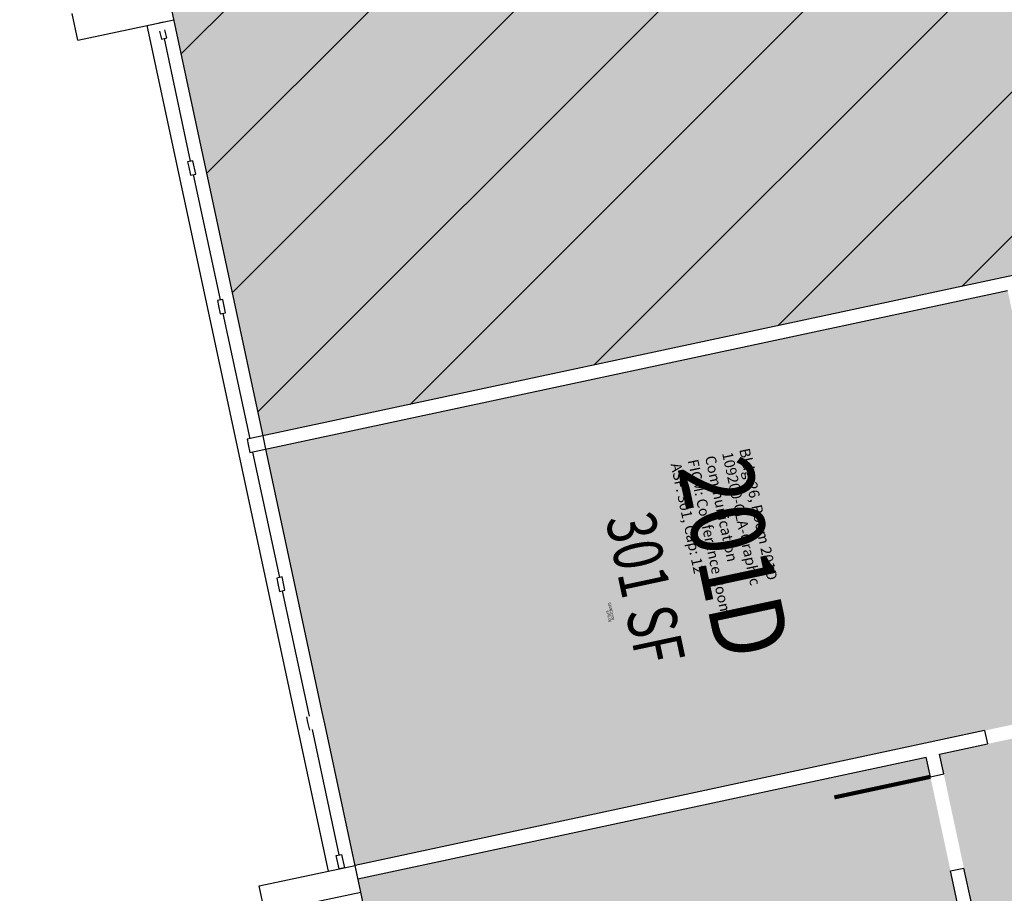
# Model space of a CAD drawing. Units: inches. Extents: x 69208489 to 69211574, y 27667965 to 27670272.
# Drawn here: x 69208849 to 69209210, y 27668376 to 27668696 of the extents above; entities that cross this region are included whole.
import ezdxf
from ezdxf.enums import TextEntityAlignment as Align

# ---------------------------------------------------------------- set-up
doc = ezdxf.new("R2010")
doc.units = ezdxf.units.IN
doc.header["$LTSCALE"] = 10
doc.header["$MEASUREMENT"] = 0
for name, color, linetype in [('A-DOOR', 2, 'CONTINUOUS'), ('A-GLAZ', 1, 'CONTINUOUS'), ('A-IDEN-RNUM', 7, 'CONTINUOUS'), ('A-IDEN-SNUM', 4, 'CONTINUOUS'), ('A-IDEN-VNUM', 4, 'CONTINUOUS'), ('A-WALL', 5, 'CONTINUOUS'), ('AREA-TEXT', 3, 'CONTINUOUS'), ('Rooms-Capacity', 4, 'CONTINUOUS'), ('Rooms-Category-Color', 7, 'CONTINUOUS'), ('Rooms-College-Color', 7, 'CONTINUOUS'), ('Rooms-Department-Color', 7, 'CONTINUOUS'), ('Rooms-Division-Color', 7, 'CONTINUOUS'), ('Rooms-Information', 7, 'CONTINUOUS')]:
    doc.layers.add(name, color=color, linetype=linetype)
doc.styles.add('CP_AREA', font='arial.ttf', dxfattribs={"height": 15})
doc.styles.add('CP_ROOMSNUMBER', font='arial.ttf', dxfattribs={"height": 1})
doc.styles.add('CP_ROOMVNUMBER', font='arial.ttf', dxfattribs={"width": 0.85, "height": 0.075})

msp = doc.modelspace()

# ---------------------------------------------------------------- hatches: boundary and pattern name
at = {"layer": 'Rooms-Capacity'}
h = msp.add_hatch(dxfattribs=at)
h.set_pattern_fill('ANSI31', color=256, scale=300, style=0)
h.set_pattern_definition([(45, (0, 0), (-26.516504294, 26.516504294), [])])
h.paths.add_polyline_path([(69209330.09, 27668785.77), (69209320.31, 27668783.68), (69209317.8, 27668795.41), (69209327.58, 27668797.5), (69209273.34, 27669050.76), (69209005.42, 27668993.39), (69208848.97, 27668959.88), (69208903.41, 27668705.65), (69208905.51, 27668695.87), (69208938.17, 27668543.33), (69209362.55, 27668634.21), (69209357.94, 27668655.72), (69209354.38, 27668672.34), (69209355.85, 27668672.66), (69209355.43, 27668674.61), (69209339.52, 27668748.93), (69209339.1, 27668750.88), (69209337.63, 27668750.57), (69209330.72, 27668782.84)])
at = {"layer": 'Rooms-Category-Color', "true_color": 0xe3f498}
msp.add_hatch(color=61, dxfattribs=at).paths.add_polyline_path([(69209330.09, 27668785.77), (69209320.31, 27668783.68), (69209317.8, 27668795.41), (69209327.58, 27668797.5), (69209273.34, 27669050.76), (69209005.42, 27668993.39), (69208848.97, 27668959.88), (69208903.41, 27668705.65), (69208905.51, 27668695.87), (69208938.17, 27668543.33), (69209362.55, 27668634.21), (69209357.94, 27668655.72), (69209354.38, 27668672.34), (69209355.85, 27668672.66), (69209355.43, 27668674.61), (69209339.52, 27668748.93), (69209339.1, 27668750.88), (69209337.63, 27668750.57), (69209330.72, 27668782.84)])
at = {"layer": 'Rooms-Category-Color', "true_color": 0xfa9ba3}
for points in [[(69209243.72, 27668444.11), (69209211.06, 27668596.65), (69208939.22, 27668538.44), (69208971.89, 27668385.9)], [(69209181.21, 27668425.61), (69209208.64, 27668297.51), (69209000.37, 27668252.91), (69208972.93, 27668381.01)]]:
    msp.add_hatch(color=241, dxfattribs=at).paths.add_polyline_path(points)
at = {"layer": 'Rooms-Category-Color', "true_color": 0xadadad}
msp.add_hatch(color=253, dxfattribs=at).paths.add_polyline_path([(69209244.77, 27668439.22), (69209259.64, 27668369.79), (69209412.18, 27668402.46), (69209431.03, 27668314.46), (69209260.63, 27668277.97), (69209214.43, 27668294.38), (69209186.1, 27668426.66)])
at = {"layer": 'Rooms-College-Color', "true_color": 0xb2d6e9}
for points in [[(69209330.09, 27668785.77), (69209320.31, 27668783.68), (69209317.8, 27668795.41), (69209327.58, 27668797.5), (69209273.34, 27669050.76), (69209005.42, 27668993.39), (69208848.97, 27668959.88), (69208903.41, 27668705.65), (69208905.51, 27668695.87), (69208938.17, 27668543.33), (69209362.55, 27668634.21), (69209357.94, 27668655.72), (69209354.38, 27668672.34), (69209355.85, 27668672.66), (69209355.43, 27668674.61), (69209339.52, 27668748.93), (69209339.1, 27668750.88), (69209337.63, 27668750.57), (69209330.72, 27668782.84)], [(69209243.72, 27668444.11), (69209211.06, 27668596.65), (69208939.22, 27668538.44), (69208971.89, 27668385.9)], [(69209181.21, 27668425.61), (69209208.64, 27668297.51), (69209000.37, 27668252.91), (69208972.93, 27668381.01)]]:
    msp.add_hatch(color=254, dxfattribs=at).paths.add_polyline_path(points)
at = {"layer": 'Rooms-College-Color', "true_color": 0xadadad}
msp.add_hatch(color=253, dxfattribs=at).paths.add_polyline_path([(69209244.77, 27668439.22), (69209259.64, 27668369.79), (69209412.18, 27668402.46), (69209431.03, 27668314.46), (69209260.63, 27668277.97), (69209214.43, 27668294.38), (69209186.1, 27668426.66)])
at = {"layer": 'Rooms-Department-Color', "true_color": 0xb2d6e9}
for points in [[(69209330.09, 27668785.77), (69209320.31, 27668783.68), (69209317.8, 27668795.41), (69209327.58, 27668797.5), (69209273.34, 27669050.76), (69209005.42, 27668993.39), (69208848.97, 27668959.88), (69208903.41, 27668705.65), (69208905.51, 27668695.87), (69208938.17, 27668543.33), (69209362.55, 27668634.21), (69209357.94, 27668655.72), (69209354.38, 27668672.34), (69209355.85, 27668672.66), (69209355.43, 27668674.61), (69209339.52, 27668748.93), (69209339.1, 27668750.88), (69209337.63, 27668750.57), (69209330.72, 27668782.84)], [(69209243.72, 27668444.11), (69209211.06, 27668596.65), (69208939.22, 27668538.44), (69208971.89, 27668385.9)], [(69209181.21, 27668425.61), (69209208.64, 27668297.51), (69209000.37, 27668252.91), (69208972.93, 27668381.01)]]:
    msp.add_hatch(color=254, dxfattribs=at).paths.add_polyline_path(points)
at = {"layer": 'Rooms-Department-Color', "true_color": 0xacacac}
msp.add_hatch(color=253, dxfattribs=at).paths.add_polyline_path([(69209244.77, 27668439.22), (69209259.64, 27668369.79), (69209412.18, 27668402.46), (69209431.03, 27668314.46), (69209260.63, 27668277.97), (69209214.43, 27668294.38), (69209186.1, 27668426.66)])
at = {"layer": 'Rooms-Division-Color', "true_color": 0xb2d6e9}
for points in [[(69209330.09, 27668785.77), (69209320.31, 27668783.68), (69209317.8, 27668795.41), (69209327.58, 27668797.5), (69209273.34, 27669050.76), (69209005.42, 27668993.39), (69208848.97, 27668959.88), (69208903.41, 27668705.65), (69208905.51, 27668695.87), (69208938.17, 27668543.33), (69209362.55, 27668634.21), (69209357.94, 27668655.72), (69209354.38, 27668672.34), (69209355.85, 27668672.66), (69209355.43, 27668674.61), (69209339.52, 27668748.93), (69209339.1, 27668750.88), (69209337.63, 27668750.57), (69209330.72, 27668782.84)], [(69209243.72, 27668444.11), (69209211.06, 27668596.65), (69208939.22, 27668538.44), (69208971.89, 27668385.9)], [(69209181.21, 27668425.61), (69209208.64, 27668297.51), (69209000.37, 27668252.91), (69208972.93, 27668381.01)]]:
    msp.add_hatch(color=254, dxfattribs=at).paths.add_polyline_path(points)
at = {"layer": 'Rooms-Division-Color', "true_color": 0xadadad}
msp.add_hatch(color=253, dxfattribs=at).paths.add_polyline_path([(69209244.77, 27668439.22), (69209259.64, 27668369.79), (69209412.18, 27668402.46), (69209431.03, 27668314.46), (69209260.63, 27668277.97), (69209214.43, 27668294.38), (69209186.1, 27668426.66)])

# ---------------------------------------------------------------- linework, layer by layer
at = {"layer": 'A-DOOR'}
for points in [[(69209238.25, 27668437.57, 1.5, 1.5, 0), (69209245.79, 27668402.37, 0, 0, 0), (69209245.06, 27668402.21, 0, 0, -0.414214), (69209203.47, 27668431.65, 0, 0, -0.414214)], [(69209182.76, 27668418.37, 1.5, 1.5, 0), (69209147.56, 27668410.83, 0, 0, 0), (69209147.72, 27668410.1, 0, 0, 0.414214), (69209191.61, 27668384.21, 0, 0, 0.414214)]]:
    msp.add_lwpolyline(points, format="xyseb", dxfattribs=at)
at = {"layer": 'A-GLAZ'}
for p, q in [((69208938.17, 27668543.33), (69208848.97, 27668959.88)), ((69208962.11, 27668383.8), (69208895.73, 27668693.77)), ((69208901.87, 27668688.95), (69208911.51, 27668643.97)), ((69208912.55, 27668639.08), (69208922.39, 27668593.13)), ((69208923.44, 27668588.24), (69208933.28, 27668542.28)), ((69208934.33, 27668537.39), (69208944.17, 27668491.43)), ((69208959.95, 27668441.63), (69208939.22, 27668538.44)), ((69208945.22, 27668486.54), (69208955.06, 27668440.58)), ((69208956.11, 27668435.7), (69208965.95, 27668389.74)), ((69208973.98, 27668376.12), (69208961, 27668436.74)), ((69208995.97, 27668273.44), (69208973.98, 27668376.12))]:
    msp.add_line(p, q, dxfattribs=at)
at = {"layer": 'A-WALL'}
for p, q in [((69208870.3, 27668688.33), (69208868.21, 27668698.11)), ((69208870.3, 27668688.33), (69208905.51, 27668695.87)), ((69208899.64, 27668694.61), (69208901.59, 27668695.03)), ((69208900.27, 27668691.68), (69208900.89, 27668688.74)), ((69208902.85, 27668689.16), (69208902.22, 27668692.1)), ((69208900.89, 27668688.74), (69208902.85, 27668689.16)), ((69208912.48, 27668644.18), (69208910.53, 27668643.76)), ((69208910.53, 27668643.76), (69208910.95, 27668641.81)), ((69208913.53, 27668639.29), (69208912.48, 27668644.18)), ((69208910.95, 27668641.81), (69208911.57, 27668638.87)), ((69208911.57, 27668638.87), (69208913.53, 27668639.29)), ((69209362.55, 27668634.21), (69208932.31, 27668542.07)), ((69208933.35, 27668537.18), (69209211.06, 27668596.65)), ((69208923.37, 27668593.34), (69208921.42, 27668592.92)), ((69208921.42, 27668592.92), (69208921.84, 27668590.96)), ((69208924.42, 27668588.45), (69208923.37, 27668593.34)), ((69208921.84, 27668590.96), (69208922.46, 27668588.03)), ((69208922.46, 27668588.03), (69208924.42, 27668588.45)), ((69208939.22, 27668538.44), (69208938.17, 27668543.33)), ((69208932.31, 27668542.07), (69208932.72, 27668540.11)), ((69208932.72, 27668540.11), (69208933.35, 27668537.18)), ((69208945.15, 27668491.64), (69208943.19, 27668491.22)), ((69208943.19, 27668491.22), (69208943.61, 27668489.27)), ((69208943.61, 27668489.27), (69208944.24, 27668486.33)), ((69208946.2, 27668486.75), (69208945.15, 27668491.64)), ((69208944.24, 27668486.33), (69208946.2, 27668486.75)), ((69208961, 27668436.74), (69208959.95, 27668441.63)), ((69208954.08, 27668440.37), (69208954.5, 27668438.42)), ((69208954.5, 27668438.42), (69208955.13, 27668435.49)), ((69209202.65, 27668435.31), (69208971.89, 27668385.9)), ((69209202.65, 27668435.31), (69209203.7, 27668430.43)), ((69209186.1, 27668426.66), (69209203.7, 27668430.43)), ((69208972.93, 27668381.01), (69209181.21, 27668425.61)), ((69209182.76, 27668418.37), (69209181.21, 27668425.61)), ((69209187.65, 27668419.41), (69209186.1, 27668426.66)), ((69209182.76, 27668418.37), (69209187.65, 27668419.41)), ((69208964.97, 27668389.53), (69208966.93, 27668389.95)), ((69208966.02, 27668384.64), (69208964.97, 27668389.53)), ((69208966.93, 27668389.95), (69208967.98, 27668385.06)), ((69208936.68, 27668378.36), (69208971.89, 27668385.9)), ((69208967.98, 27668385.06), (69208966.02, 27668384.64)), ((69208973.98, 27668376.12), (69208971.89, 27668385.9)), ((69209190.15, 27668383.87), (69209195.04, 27668384.92)), ((69209208.64, 27668297.51), (69209190.15, 27668383.87)), ((69209197.77, 27668372.14), (69209195.04, 27668384.92)), ((69208938.78, 27668368.58), (69208936.68, 27668378.36)), ((69208938.78, 27668368.58), (69208973.98, 27668376.12))]:
    msp.add_line(p, q, dxfattribs=at)

# ---------------------------------------------------------------- texts
at = {"layer": 'A-IDEN-RNUM', "style": 'CP_ROOMSNUMBER', "width": 0.85}
msp.add_text('0201-D0', height=1, rotation=282.09, dxfattribs=at).set_placement((69209064.79, 27668477.18), align=Align.MIDDLE)
at = {"layer": 'A-IDEN-SNUM', "style": 'CP_ROOMSNUMBER', "width": 0.85}
msp.add_text('02600201D0', height=1, rotation=282.09, dxfattribs=at).set_placement((69209065.65, 27668478.97), align=Align.MIDDLE)
at = {"layer": 'A-IDEN-VNUM', "style": 'CP_ROOMVNUMBER', "width": 0.85}
msp.add_text('201D', height=27, rotation=282.0874, dxfattribs=at).set_placement((69209107.42, 27668498), align=Align.MIDDLE)
at = {"layer": 'AREA-TEXT', "style": 'CP_AREA', "width": 0.75}
msp.add_text('301 SF', height=18, rotation=282.09, dxfattribs=at).set_placement((69209078.33, 27668487.47), align=Align.MIDDLE_CENTER)

# ---------------------------------------------------------------- next in the draw order: texts
at = {"layer": 'Rooms-Information', "insert": (69209086.36, 27668532.68), "char_height": 3.8571, "width": 86.4, "attachment_point": 7, "rotation": 282.0874, "style": 'CP_ROOMVNUMBER', "bg_fill": 3, "box_fill_scale": 1.5, "bg_fill_color": 256, "bg_fill_true_color": 13158600, "bg_fill_transparency": 0}
msp.add_mtext('Bldg.26, Room 201D^M^J109200-CLA-Graphic Communication^M^JFICM: Conference Room^M^JASF: 301, Cap: 12', dxfattribs=at)

doc.saveas('drawing.dxf')
